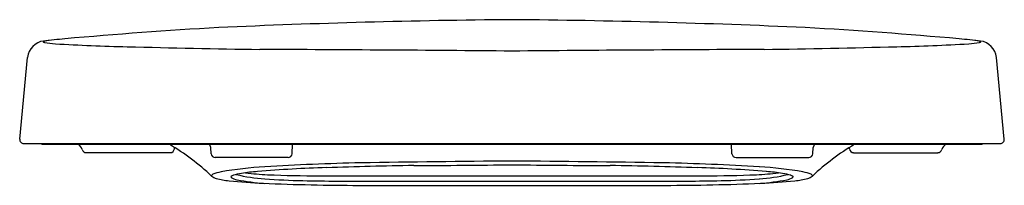
# Model space of a CAD drawing. Extents: x 4976.7 to 4991.1, y 1.8 to 4.3.
import ezdxf

# ---------------------------------------------------------------- set-up
doc = ezdxf.new("R2010")
doc.units = 0
doc.header["$LTSCALE"] = 0.64311
doc.layers.get('0').update_dxf_attribs({"color": 255, "linetype": 'CONTINUOUS'})
doc.layers.get('DEFPOINTS').update_dxf_attribs({"linetype": 'CONTINUOUS'})
doc.styles.get("Standard").update_dxf_attribs({"font": 'txt', "width": 0.8})

msp = doc.modelspace()

# ---------------------------------------------------------------- linework, layer by layer
for p, q in [((4976.682, 2.505), (4976.798, 3.704)), ((4991.077, 2.505), (4990.962, 3.704)), ((4976.742, 2.439), (4991.018, 2.439)), ((4977.031, 2.43), (4990.729, 2.43)), ((4978.884, 2.306), (4977.655, 2.306)), ((4978.943, 2.362), (4978.944, 2.385)), ((4979.482, 2.292), (4979.477, 2.384)), ((4980.664, 2.292), (4980.671, 2.43)), ((4987.096, 2.292), (4987.089, 2.43)), ((4988.278, 2.292), (4988.283, 2.384)), ((4988.816, 2.362), (4988.815, 2.385)), ((4988.875, 2.306), (4990.105, 2.306)), ((4980.605, 2.236), (4979.541, 2.236)), ((4987.155, 2.236), (4988.219, 2.236)), ((4981.072, 1.965), (4986.687, 1.965)), ((4981.325, 1.89), (4986.435, 1.89)), ((4981.643, 1.827), (4986.117, 1.827))]:
    msp.add_line(p, q)
for centre, radius, start, end in [((4984.865, -111.372), 115.632, 90.48839, 92.61396), ((4982.894, -111.372), 115.632, 87.38604, 89.51161), ((4983.938, -70.2), 74.468, 93.34595, 95.08083), ((4983.821, -70.2), 74.468, 84.91917, 86.65405), ((4977.064, 3.678), 0.267, 96.7379, 174.4997), ((4977.035, 3.926), 0.0103, 113.8235, 145.064), ((4977.03, 3.931), 0.00297, 154.3791, 233.2357), ((4977.054, 3.969), 0.0478, 237.23, 259.49), ((4977.071, 3.845), 0.0986, 103.2304, 113.8235), ((4978.08, -4.925), 8.93, 94.7334, 96.7379), ((4977.276, 5.23), 1.329, 260.0012, 266.8657), ((4977.195, 3.301), 0.657, 97.1113, 102.85), ((4979.024, 35.065), 31.215, 266.6563, 268.5859), ((4988.736, 35.065), 31.215, 271.4141, 273.3437), ((4989.679, -4.925), 8.93, 83.2621, 85.2666), ((4990.484, 5.23), 1.329, 273.1343, 279.9988), ((4990.565, 3.301), 0.657, 77.15, 82.8887), ((4990.689, 3.845), 0.0986, 66.1765, 76.7696), ((4990.706, 3.969), 0.0478, 280.51, 302.77), ((4990.696, 3.678), 0.267, 5.5003, 83.2621), ((4990.724, 3.926), 0.0103, 34.936, 66.1765), ((4990.73, 3.931), 0.00297, 306.7643, 25.6209), ((4982.046, 138.462), 134.655, 268.38606, 269.21153), ((4978.051, -612.568), 616.391, 89.458147, 89.800878), ((4989.709, -612.568), 616.391, 90.199122, 90.541853), ((4985.714, 138.462), 134.655, 270.78847, 271.61394), ((4976.742, 2.499), 0.06, 174.4997, 270), ((4991.018, 2.499), 0.06, 270, 5.5003), ((4977.032, 2.509), 0.0791, 241.5218, 268.6091), ((4977.484, 2.322), 0.117, 14.1869, 66.3034), ((4977.655, 2.366), 0.0591, 194.1869, 270), ((4977.042, -0.635), 3.569, 46.7426, 59.1541), ((4978.884, 2.366), 0.0591, 270, 357), ((4979.387, 2.367), 0.0917, 10.6396, 43.007), ((4990.718, -0.635), 3.569, 120.8459, 133.2574), ((4988.373, 2.367), 0.0917, 136.993, 169.3604), ((4988.875, 2.366), 0.0591, 183, 270), ((4990.105, 2.366), 0.0591, 270, 345.8131), ((4990.276, 2.322), 0.117, 113.6966, 165.8131), ((4990.727, 2.509), 0.0791, 271.3909, 298.4782), ((4979.541, 2.295), 0.0591, 183, 270), ((4980.605, 2.295), 0.0591, 270, 357), ((4985.652, -239.854), 242.044, 90.41962, 90.94331), ((4982.107, -239.854), 242.044, 89.05669, 89.58038), ((4987.155, 2.295), 0.0591, 183, 270), ((4988.219, 2.295), 0.0591, 270, 357), ((4979.725, 1.45), 0.583, 99.8177, 112.2456), ((4980.617, -3.7), 5.81, 93.4806, 99.8177), ((4980.46, -1.529), 3.572, 94.8002, 98.644), ((4981.731, -17.308), 19.403, 91.662, 94.642), ((4982.493, -34.551), 36.718, 91.2881, 93.4806), ((4984.103, -87.934), 90.068, 91.05432, 91.8667), ((4982.157, 133.062), 130.944, 270.12636, 270.75408), ((4985.603, 133.062), 130.944, 269.24592, 269.87364), ((4983.657, -87.934), 90.068, 88.1333, 88.94568), ((4985.267, -34.551), 36.718, 86.5194, 88.7119), ((4986.028, -17.308), 19.403, 85.358, 88.338), ((4987.143, -3.7), 5.81, 80.1823, 86.5194), ((4987.3, -1.529), 3.572, 81.356, 85.1998), ((4988.034, 1.45), 0.583, 67.7544, 80.1823), ((4979.52, 1.954), 0.039, 112.2456, 148.6009), ((4979.498, 1.971), 0.0117, 164.9107, 234.5232), ((4979.595, 2.081), 0.158, 228.9311, 255.7121), ((4979.866, 3.143), 1.255, 255.6693, 264.4169), ((4980.586, 9.943), 8.092, 264.0266, 267.5818), ((4979.782, 1.952), 0.0112, 134.1627, 232.3026), ((4979.829, 1.895), 0.0842, 105.8793, 130.189), ((4979.896, 2.129), 0.222, 236.995, 260.3088), ((4980.038, 1.209), 0.801, 98.2322, 106.8569), ((4980.386, 4.117), 2.196, 255.8253, 266.8167), ((4980.56, 5.674), 3.829, 259.4555, 265.5374), ((4980.479, 5.81), 3.83, 262.5816, 267.4228), ((4981.058, 12.355), 10.461, 265.6467, 268.7078), ((4981.43, 33.366), 31.403, 267.9495, 269.3475), ((4981.688, 44.143), 42.255, 268.826, 269.508), ((4986.072, 44.143), 42.255, 270.492, 271.174), ((4986.33, 33.366), 31.403, 270.6525, 272.0505), ((4986.702, 12.355), 10.461, 271.2922, 274.3533), ((4987.281, 5.81), 3.83, 272.5772, 277.4184), ((4987.374, 4.117), 2.196, 273.1833, 284.1747), ((4987.2, 5.674), 3.829, 274.4626, 280.5445), ((4987.173, 9.943), 8.092, 272.4182, 275.9734), ((4987.722, 1.209), 0.801, 73.1431, 81.7678), ((4987.863, 2.129), 0.222, 279.6912, 303.005), ((4987.931, 1.895), 0.0842, 49.811, 74.1207), ((4987.978, 1.952), 0.0112, 307.6974, 45.8373), ((4987.893, 3.143), 1.255, 275.5831, 284.3307), ((4988.165, 2.081), 0.158, 284.2879, 311.0689), ((4988.24, 1.954), 0.039, 31.3991, 67.7544), ((4988.262, 1.971), 0.0117, 305.4768, 15.0893), ((4981.767, 40.069), 38.242, 267.7182, 269.8134), ((4985.992, 40.069), 38.242, 270.1866, 272.2818)]:
    msp.add_arc(centre, radius, start, end)

# ---------------------------------------------------------------- texts
at = {"layer": 'DEFPOINTS'}
for tag, p, s in [('MODELNUMBER', (4983.88, 2.222), 'K-4141T-2P'), ('TRADENAME', (4983.88, 2.22), 'SAILE'), ('PRODUCT', (4983.88, 2.219), 'TOILET SEAT')]:
    msp.add_attdef(tag, p, s, height=0.001, dxfattribs=at)

doc.saveas('drawing.dxf')
